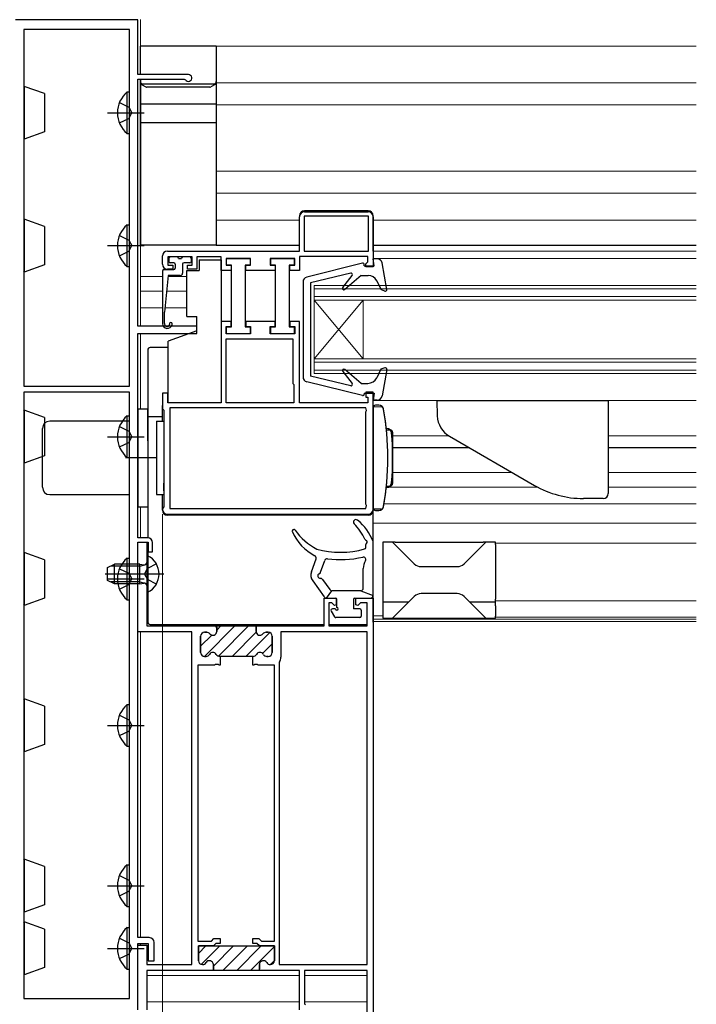
# Model space of a CAD drawing. Extents: x 0 to 1461, y 0 to 2099.
# Drawn here: x 337 to 475, y 278 to 478 of the extents above; entities that cross this region are included whole.
import ezdxf

# ---------------------------------------------------------------- set-up
doc = ezdxf.new("R2010")
doc.units = 0
doc.header["$LTSCALE"] = 5
doc.linetypes.add('YCENTER_1', pattern=[13, 10, -1, 1, -1])
doc.linetypes.add('YHIDDEN_1', pattern=[4, 3, -1])
for name, color, linetype, lineweight in [('YKK_11', 7, 'CONTINUOUS', 30), ('YKK_12', 2, 'CONTINUOUS', 13), ('YKK_13', 4, 'CONTINUOUS', 30), ('YKK_D', 6, 'CONTINUOUS', 13)]:
    doc.layers.add(name, color=color, linetype=linetype, lineweight=lineweight)

msp = doc.modelspace()

# ---------------------------------------------------------------- linework, layer by layer
at = {"layer": 'YKK_11', "linetype": 'ByBlock', "lineweight": -2, "ltscale": 0.5}
for p, q in [((361, 478.43), (336, 478.43)), ((361, 467.23), (361, 478.43)), ((337.7, 476.43), (337.7, 403.63)), ((337.7, 476.43), (337.7, 403.63)), ((359.3, 476.43), (337.7, 476.43)), ((359.3, 403.63), (359.3, 476.43)), ((371.3, 467.23), (361, 467.23)), ((361, 415.93), (361, 466.33)), ((361, 466.33), (370.43, 466.33)), ((370.43, 466.33), (370.69, 466.18)), ((394, 431.23), (394, 438.23)), ((408.1, 438.33), (394.9, 438.33)), ((408.1, 438.33), (394.9, 438.33)), ((394.9, 438.33), (394.9, 431.23)), ((395, 439.23), (408, 439.23)), ((408.1, 431.23), (408.1, 438.33)), ((409, 438.23), (409, 428.03)), ((366, 428.53), (366, 430.23)), ((367, 431.23), (394, 431.23)), ((372.1, 430.03), (367.1, 430.03)), ((367.1, 430.03), (367.1, 428.33)), ((372.1, 428.33), (372.1, 430.03)), ((378, 430.03), (373, 430.03)), ((373, 430.03), (373, 427.53)), ((378, 427.23), (378, 430.03)), ((407.9, 430.13), (394, 430.13)), ((394, 430.13), (394, 427.23)), ((394.9, 431.23), (408.1, 431.23)), ((407.9, 429.03), (407.9, 430.13)), ((367.1, 428.33), (368.1, 428.33)), ((368.1, 428.33), (368.1, 427.53)), ((371.1, 427.53), (371.1, 428.33)), ((371.1, 428.33), (372.1, 428.33)), ((384, 429.73), (379, 429.73)), ((379, 429.73), (379, 428.33)), ((379, 428.33), (380, 428.33)), ((379.1, 428.33), (379.1, 429.73)), ((379.1, 429.73), (383.9, 429.73)), ((380.1, 428.33), (379.1, 428.33)), ((380, 428.33), (380, 427.23)), ((380.1, 415.74), (380.1, 428.33)), ((382.9, 428.33), (382.9, 415.74)), ((383.9, 428.33), (382.9, 428.33)), ((383, 427.23), (383, 428.33)), ((383, 428.33), (384, 428.33)), ((383.9, 429.73), (383.9, 428.33)), ((384, 428.33), (384, 429.73)), ((393, 429.73), (388, 429.73)), ((388, 429.73), (388, 428.33)), ((388, 428.33), (389, 428.33)), ((388.1, 428.33), (388.1, 429.73)), ((388.1, 429.73), (392.9, 429.73)), ((389.1, 428.33), (388.1, 428.33)), ((389, 428.33), (389, 427.23)), ((389.1, 415.74), (389.1, 428.33)), ((391.9, 428.33), (391.9, 415.74)), ((392.9, 428.33), (391.9, 428.33)), ((392, 427.23), (392, 428.33)), ((392, 428.33), (393, 428.33)), ((392.9, 429.73), (392.9, 428.33)), ((393, 428.33), (393, 429.73)), ((407.5, 428.63), (407.7, 428.83)), ((407.5, 428.03), (407.5, 428.63)), ((409, 428.03), (407.5, 428.03)), ((407.7, 428.83), (407.9, 429.03)), ((368.1, 427.53), (367, 427.53)), ((373, 427.53), (371.1, 427.53)), ((380, 427.23), (378, 427.23)), ((389, 427.23), (383, 427.23)), ((394, 427.23), (392, 427.23)), ((373, 415.93), (361, 415.93)), ((373, 414.43), (373, 415.93)), ((380, 416.84), (378, 416.84)), ((378, 416.84), (378, 400.23)), ((380, 415.84), (380, 416.84)), ((389.01, 416.84), (383, 416.84)), ((383, 416.84), (383, 415.84)), ((389.01, 415.84), (389.01, 416.84)), ((394, 416.84), (392, 416.84)), ((392, 416.84), (392, 415.84)), ((394, 400.23), (394, 416.84)), ((361, 372.73), (361, 414.43)), ((361, 414.43), (373, 414.43)), ((379, 414.34), (379, 415.84)), ((379, 415.84), (380, 415.84)), ((384, 414.34), (379, 414.34)), ((379.1, 414.34), (379.1, 415.74)), ((379.1, 415.74), (380.1, 415.74)), ((383.9, 414.34), (379.1, 414.34)), ((382.9, 415.74), (383.9, 415.74)), ((383, 415.84), (384, 415.84)), ((383.9, 415.74), (383.9, 414.34)), ((384, 415.84), (384, 414.34)), ((388.01, 414.34), (388.01, 415.84)), ((388.01, 415.84), (389.01, 415.84)), ((393, 414.34), (388.01, 414.34)), ((388.1, 414.34), (388.1, 415.74)), ((388.1, 415.74), (389.1, 415.74)), ((392.9, 414.34), (388.1, 414.34)), ((391.9, 415.74), (392.9, 415.74)), ((392, 415.84), (393, 415.84)), ((392.9, 415.74), (392.9, 414.34)), ((393, 415.84), (393, 414.34)), ((379, 400.23), (379, 413.33)), ((379, 413.33), (392.6, 413.33)), ((392.6, 413.33), (392.6, 404.23)), ((392.6, 404.23), (392.8, 404.03)), ((392.8, 404.03), (392.8, 400.23)), ((337.7, 403.63), (359.3, 403.63)), ((359.3, 402.43), (337.7, 402.43)), ((337.7, 402.43), (337.7, 278.73)), ((359.3, 278.73), (359.3, 402.43)), ((359.3, 278.73), (359.3, 402.43)), ((367.1, 402.23), (366, 402.23)), ((366, 402.23), (366, 399.03)), ((367.1, 400.23), (367.1, 402.23)), ((409, 402.43), (407.5, 402.43)), ((407.5, 402.43), (407.5, 401.43)), ((409, 378.53), (409, 402.43)), ((378, 400.23), (367.1, 400.23)), ((392.8, 400.23), (379, 400.23)), ((392.8, 400.23), (379, 400.23)), ((407.9, 400.23), (394, 400.23)), ((407.5, 401.43), (407.9, 401.43)), ((407.9, 401.43), (407.9, 400.23)), ((366, 399.03), (366.3, 398.73)), ((366.3, 398.73), (366.3, 379.03)), ((407.5, 399.23), (367.5, 399.23)), ((407.5, 399.23), (367.5, 399.23)), ((367.5, 399.23), (367.5, 378.73)), ((407.65, 398.67), (407.5, 399.23)), ((407.5, 398.41), (407.65, 398.67)), ((407.5, 379.55), (407.5, 398.41)), ((366.3, 379.03), (366, 378.73)), ((366, 378.73), (366, 378.53)), ((367.5, 378.73), (407.5, 378.73)), ((407.65, 379.29), (407.5, 379.55)), ((407.5, 378.73), (407.65, 379.29)), ((367, 377.53), (408, 377.53)), ((363, 372.73), (361, 372.73)), ((361, 291.13), (361, 371.83)), ((361, 371.83), (363.1, 371.83)), ((363.1, 371.83), (363.1, 369.83)), ((364, 369.83), (364, 371.73)), ((363.1, 369.83), (364, 369.83)), ((399, 354.73), (399, 360.43)), ((399, 360.43), (401.5, 360.43)), ((401.5, 360.43), (401.5, 359.03)), ((405.5, 359.03), (405.5, 360.43)), ((405.5, 360.43), (409, 360.43)), ((409, 360.43), (409, 261.43)), ((400.58, 359.43), (400, 359.43)), ((400, 359.43), (400, 354.73)), ((401.13, 358.88), (400.58, 359.43)), ((401.5, 359.03), (401.13, 358.88)), ((405.87, 358.88), (405.5, 359.03)), ((406.42, 359.43), (405.87, 358.88)), ((407.8, 359.43), (406.42, 359.43)), ((407.8, 354.73), (407.8, 359.43)), ((377.1, 354.43), (376.8, 354.73)), ((376.8, 354.73), (385.1, 354.73)), ((377.1, 353.63), (377.1, 354.43)), ((377.1, 354.43), (377.1, 353.63)), ((377.1, 354.43), (377.1, 353.63)), ((385.1, 353.63), (385.1, 354.73)), ((385.1, 354.73), (399, 354.73)), ((385.1, 354.73), (385.1, 353.63)), ((400, 354.73), (407.8, 354.73)), ((372, 285.63), (372, 353.53)), ((373.8, 349.33), (373.8, 352.63)), ((373.8, 352.63), (373.8, 349.33)), ((374.6, 353.43), (375.05, 353.43)), ((375.05, 353.43), (374.6, 353.43)), ((387.6, 353.43), (387.15, 353.43)), ((387.15, 353.43), (387.6, 353.43)), ((388.4, 349.33), (388.4, 352.63)), ((388.4, 352.63), (388.4, 349.33)), ((407.8, 353.53), (390.2, 353.53)), ((390.2, 353.53), (390.2, 348.33)), ((407.8, 285.63), (407.8, 353.53)), ((407.8, 285.63), (407.8, 353.53)), ((374.91, 348.53), (374.6, 348.53)), ((374.6, 348.53), (374.91, 348.53)), ((377.75, 348.53), (377.69, 348.53)), ((377.69, 348.53), (377.75, 348.53)), ((384.45, 348.53), (377.75, 348.53)), ((377.75, 348.53), (377.75, 346.73)), ((384.45, 346.73), (384.45, 348.53)), ((384.45, 348.53), (384.51, 348.53)), ((384.51, 348.53), (384.45, 348.53)), ((387.29, 348.53), (387.6, 348.53)), ((387.6, 348.53), (387.29, 348.53)), ((376.64, 346.73), (373.2, 346.73)), ((373.2, 346.73), (373.2, 290.43)), ((376.83, 346.85), (376.64, 346.73)), ((377.37, 346.85), (376.83, 346.85)), ((377.56, 346.73), (377.37, 346.85)), ((377.75, 346.73), (377.56, 346.73)), ((384.64, 346.73), (384.45, 346.73)), ((384.83, 346.85), (384.64, 346.73)), ((385.37, 346.85), (384.83, 346.85)), ((385.56, 346.73), (385.37, 346.85)), ((388.85, 346.73), (385.56, 346.73)), ((388.85, 290.43), (388.85, 346.73)), ((389.91, 347.41), (389.85, 347.23)), ((389.85, 347.23), (389.85, 285.63)), ((363.3, 291.13), (361, 291.13)), ((361, 276.43), (361, 289.93)), ((361, 289.93), (363.1, 289.93)), ((361, 276.43), (361, 289.63)), ((361, 289.63), (362.8, 289.63)), ((362.8, 289.63), (362.8, 285.63)), ((363.1, 289.93), (363.1, 286.43)), ((364.3, 286.43), (364.3, 290.13)), ((373.2, 290.43), (375.99, 290.43)), ((376.4, 289.43), (373.35, 289.43)), ((373.35, 289.43), (373.35, 286.43)), ((375.99, 290.43), (376.49, 290.93)), ((376.9, 289.93), (376.4, 289.43)), ((376.49, 290.93), (377.75, 290.93)), ((377.75, 289.93), (376.9, 289.93)), ((377.75, 290.93), (377.75, 289.93)), ((384.45, 289.93), (384.45, 290.93)), ((384.45, 290.93), (385.71, 290.93)), ((385.3, 289.93), (384.45, 289.93)), ((385.8, 289.43), (385.3, 289.93)), ((385.71, 290.93), (386.21, 290.43)), ((388.85, 289.43), (385.8, 289.43)), ((386.21, 290.43), (388.85, 290.43)), ((388.85, 286.43), (388.85, 289.43)), ((362.8, 285.63), (372, 285.63)), ((363.1, 286.43), (364.3, 286.43)), ((374.15, 285.63), (374.21, 285.63)), ((376.4, 285.63), (376.4, 284.43)), ((385.8, 284.43), (385.8, 285.63)), ((387.99, 285.63), (388.05, 285.63)), ((389.85, 285.63), (407.8, 285.63)), ((376.4, 284.43), (362.8, 284.43)), ((362.8, 284.43), (362.8, 276.43)), ((394, 284.43), (385.8, 284.43)), ((394, 276.43), (394, 284.43)), ((407.8, 284.43), (395, 284.43)), ((395, 284.43), (395, 277.63)), ((407.8, 262.23), (407.8, 284.43)), ((337.7, 278.73), (359.3, 278.73)), ((395, 277.63), (395.2, 277.43))]:
    msp.add_line(p, q, dxfattribs=at)
at = {"layer": 'YKK_11', "linetype": 'ByBlock', "lineweight": 30, "ltscale": 0.5}
for p, q in [((361, 353.53), (361, 371.83)), ((361, 371.83), (362.8, 371.83)), ((362.8, 371.83), (362.8, 354.73)), ((362.8, 354.73), (376.8, 354.73)), ((376.8, 354.73), (377.1, 354.43)), ((377.1, 354.43), (376.8, 354.73)), ((372, 353.53), (361, 353.53)), ((372, 285.63), (372, 353.53)), ((373.35, 286.43), (373.35, 289.43)), ((373.35, 289.43), (376.28, 289.43)), ((376.28, 289.43), (385.92, 289.43)), ((385.92, 289.43), (388.85, 289.43)), ((388.85, 289.43), (388.85, 286.43)), ((374.21, 285.63), (374.15, 285.63)), ((376.4, 284.43), (376.4, 285.63)), ((385.8, 285.63), (385.8, 284.73)), ((388.05, 285.63), (387.99, 285.63)), ((386.1, 284.43), (376.4, 284.43)), ((386.1, 284.43), (376.4, 284.43))]:
    msp.add_line(p, q, dxfattribs=at)
at = {"layer": 'YKK_11', "linetype": 'Continuous', "lineweight": 13}
for p, q in [((374.56, 348.53), (380.76, 354.73)), ((377.1, 353.9), (377.93, 354.73)), ((377.43, 348.57), (383.59, 354.73)), ((373.8, 350.6), (376.07, 352.87)), ((380.22, 348.53), (385.12, 353.44)), ((383.05, 348.53), (387.89, 353.38)), ((386.45, 349.11), (388.4, 351.06)), ((373.35, 287.92), (374.86, 289.43)), ((373.92, 285.67), (377.69, 289.43)), ((376.4, 285.32), (380.51, 289.43)), ((378.34, 284.43), (383.34, 289.43)), ((381.17, 284.43), (386.17, 289.43)), ((384, 284.43), (388.82, 289.26)), ((388.03, 285.63), (388.85, 286.45))]:
    msp.add_line(p, q, dxfattribs=at)
at = {"layer": 'YKK_11', "linetype": 'ByBlock', "lineweight": -2, "ltscale": 0.5}
for centre, radius, start, end in [((371.3, 466.53), 0.7, 210, 90), ((395, 438.23), 1, 90, 180), ((408, 438.23), 1, 0, 90), ((367, 430.23), 1, 90, 180), ((367, 428.53), 1, 180, 270), ((367, 378.53), 1, 180, 270), ((408, 378.53), 1, 270, 360), ((363, 371.73), 1, 0, 90), ((376.3, 353.63), 0.8, 218.6822, 360), ((376.3, 353.63), 0.8, 218.6822, 360), ((385.9, 353.63), 0.8, 180, 321.3178), ((385.9, 353.63), 0.8, 180, 321.3178), ((374.6, 352.63), 0.8, 90, 180), ((374.6, 352.63), 0.8, 90, 180), ((375.05, 352.63), 0.8, 38.6822, 90), ((375.05, 352.63), 0.8, 38.6822, 90), ((387.15, 352.63), 0.8, 90, 141.3178), ((387.15, 352.63), 0.8, 90, 141.3178), ((387.6, 352.63), 0.8, 0, 90), ((387.6, 352.63), 0.8, 0, 90), ((374.6, 349.33), 0.8, 180, 270), ((374.6, 349.33), 0.8, 180, 270), ((374.91, 349.33), 0.8, 270, 330), ((374.91, 349.33), 0.8, 270, 330), ((376.3, 348.53), 0.8, 30, 150), ((376.3, 348.53), 0.8, 30, 150), ((377.69, 349.33), 0.8, 210, 270), ((377.69, 349.33), 0.8, 210, 270), ((384.51, 349.33), 0.8, 270, 330), ((384.51, 349.33), 0.8, 270, 330), ((385.9, 348.53), 0.8, 30, 150), ((385.9, 348.53), 0.8, 30, 150), ((387.29, 349.33), 0.8, 210, 270), ((387.29, 349.33), 0.8, 210, 270), ((387.6, 349.33), 0.8, 270, 360), ((387.6, 349.33), 0.8, 270, 360), ((388.6, 348.33), 1.6, 324.6655, 360), ((363.3, 290.13), 1, 0, 90), ((374.15, 286.43), 0.8, 180, 270), ((374.21, 286.43), 0.8, 270, 330), ((375.6, 285.63), 0.8, 360, 150), ((386.6, 285.63), 0.8, 30, 180), ((387.99, 286.43), 0.8, 210, 270), ((388.05, 286.43), 0.8, 270, 360)]:
    msp.add_arc(centre, radius, start, end, dxfattribs=at)
at = {"layer": 'YKK_11', "linetype": 'ByBlock', "lineweight": 30, "ltscale": 0.5}
for centre, start, end in [((374.15, 286.43), 180, 270), ((374.21, 286.43), 270, 330), ((375.6, 285.63), 360, 150), ((386.6, 285.63), 30, 180), ((387.99, 286.43), 210, 270), ((388.05, 286.43), 270, 360)]:
    msp.add_arc(centre, 0.8, start, end, dxfattribs=at)
at = {"layer": 'YKK_12', "ltscale": 1.5}
for p, q in [((361.5, 478.44), (361.5, 467.23)), ((361.5, 473.03), (475, 473.03)), ((361.5, 466.33), (361.5, 415.93)), ((376.99, 465.53), (475, 465.53)), ((376.99, 461.03), (475, 461.03)), ((376.99, 447.53), (475, 447.53)), ((376.99, 443.03), (475, 443.03)), ((376.99, 437.53), (394, 437.53)), ((409, 437.53), (475, 437.53)), ((409, 431.23), (475, 431.23)), ((361.5, 426.03), (366, 426.03)), ((367.18, 426.03), (371, 426.03)), ((361.5, 423.03), (366, 423.03)), ((366.86, 423.03), (371, 423.03)), ((361.5, 419.63), (366, 419.63)), ((366.5, 419.63), (371, 419.63)), ((361.5, 414.43), (361.5, 399.03)), ((413, 393.53), (424.43, 393.53)), ((457, 393.53), (475, 393.53)), ((413, 386.03), (437.41, 386.03)), ((457, 386.03), (475, 386.03)), ((411.69, 383.03), (442.64, 383.03)), ((457, 383.03), (475, 383.03)), ((361.5, 379.03), (361.5, 372.73)), ((411.24, 379.63), (475, 379.63)), ((409, 375.73), (475, 375.73)), ((434, 371.63), (475, 371.63)), ((434, 359.83), (475, 359.83)), ((409, 356.83), (411, 356.83)), ((409, 356.13), (475, 356.13)), ((409, 355.63), (475, 355.63)), ((434, 356.53), (475, 356.53)), ((361.5, 353.53), (361.5, 291.13)), ((361.5, 289.93), (361.5, 289.63)), ((394, 283.43), (362.8, 283.43)), ((407.8, 283.43), (395, 283.43)), ((394, 278.03), (362.8, 278.03)), ((407.8, 278.03), (395, 278.03))]:
    msp.add_line(p, q, dxfattribs=at)
at = {"layer": 'YKK_12', "linetype": 'Continuous', "ltscale": 1.5}
for p, q in [((409, 429.73), (475, 429.73)), ((397, 406.23), (397, 424.23)), ((397, 424.23), (475, 424.23)), ((397, 423.53), (475, 423.53)), ((397, 421.93), (475, 421.93)), ((397, 421.23), (407, 409.23)), ((397, 409.23), (407, 421.23)), ((397, 421.23), (475, 421.23)), ((407, 421.23), (407, 409.23)), ((397, 409.23), (475, 409.23)), ((397, 408.53), (475, 408.53)), ((397, 406.93), (475, 406.93)), ((397, 406.23), (475, 406.23)), ((409, 400.73), (475, 400.73))]:
    msp.add_line(p, q, dxfattribs=at)
at = {"layer": 'YKK_13', "linetype": 'Continuous', "ltscale": 1.5}
for p, q in [((361.49, 467.23), (361.49, 473.04)), ((376.99, 473.04), (361.49, 473.04)), ((376.99, 473.04), (376.99, 432.43)), ((361.49, 466.33), (361.49, 432.44)), ((361.49, 432.43), (361.49, 466.33)), ((337.7, 464.73), (337.8, 464.83)), ((337.8, 464.83), (337.8, 454.03)), ((341.9, 463.34), (337.8, 464.83)), ((361.74, 465.19), (362.59, 464.7)), ((361.99, 465.33), (376.49, 465.33)), ((375.64, 464.64), (362.84, 464.64)), ((376.74, 465.19), (375.89, 464.7)), ((341.9, 463.34), (341.9, 455.52)), ((358.79, 455.18), (358.79, 463.68)), ((358.79, 463.68), (359.3, 463.68)), ((359.3, 455.18), (359.3, 463.68)), ((361.49, 461.24), (376.99, 461.24)), ((337.8, 454.03), (337.7, 454.13)), ((341.9, 455.52), (337.8, 454.03)), ((358.79, 455.18), (359.3, 455.18)), ((394, 438.43), (394, 438.28)), ((408, 439.43), (395, 439.43)), ((409, 431.23), (409, 438.43)), ((337.7, 437.63), (337.8, 437.73)), ((337.8, 437.73), (337.8, 426.93)), ((341.9, 436.24), (337.8, 437.73)), ((341.9, 436.24), (341.9, 428.42)), ((358.79, 428.08), (358.79, 436.58)), ((358.79, 436.58), (359.3, 436.58)), ((359.3, 428.08), (359.3, 436.58)), ((367.48, 430), (367.32, 429.85)), ((369, 430.03), (367.6, 430.03)), ((371.6, 430.03), (370.2, 430.03)), ((341.9, 428.42), (337.8, 426.93)), ((358.79, 428.08), (359.3, 428.08)), ((367.3, 429.73), (367.3, 429.13)), ((368.3, 428.83), (367.6, 428.83)), ((368.6, 428.53), (368.6, 427.73)), ((369.3, 429.73), (369.9, 429.73)), ((370.1, 428.53), (370.1, 426.73)), ((371.6, 428.83), (370.4, 428.83)), ((371.9, 429.13), (371.9, 429.73)), ((373.5, 429.43), (378, 429.43)), ((373.5, 429.43), (373.5, 427.23)), ((378, 429.43), (378, 400.26)), ((406.83, 428.72), (395.46, 425.92)), ((407.2, 428.23), (407.2, 428.43)), ((407.2, 428.23), (409.2, 428.23)), ((409.86, 429.63), (409, 429.63)), ((409.2, 428.23), (409, 429.63)), ((411.8, 423.38), (410.85, 428.8)), ((337.8, 426.93), (337.7, 427.03)), ((366, 427.13), (366, 416.43)), ((366.3, 427.43), (368.3, 427.43)), ((367.2, 426.23), (366.4, 418.73)), ((369.6, 426.23), (367.2, 426.23)), ((371, 417.88), (371, 427.23)), ((371, 427.23), (373.5, 427.23)), ((404.43, 426.72), (396.2, 424.73)), ((402.8, 423.82), (404.74, 426.25)), ((406.6, 426.23), (403.23, 423.4)), ((406.6, 426.23), (407.98, 426.23)), ((394.7, 424.95), (394.7, 405.52)), ((396.2, 424.73), (396.2, 405.73)), ((410.7, 423.3), (409.76, 425.14)), ((411.4, 423.05), (410.7, 423.3)), ((366.4, 416.43), (366.4, 418.73)), ((371, 417.88), (373, 417.88)), ((373, 414.93), (373, 417.88)), ((373, 414.93), (367.2, 412.82)), ((367.2, 400.3), (367.2, 412.82)), ((402.8, 406.65), (404.74, 404.22)), ((406.6, 404.23), (403.23, 407.06)), ((410.6, 407.12), (409.75, 405.36)), ((411.4, 407.41), (410.6, 407.12)), ((411.8, 407.08), (410.85, 401.66)), ((406.83, 401.74), (395.46, 404.54)), ((404.43, 403.74), (396.2, 405.73)), ((406.6, 404.23), (407.95, 404.23)), ((407.2, 402.23), (409.2, 402.23)), ((407.2, 402.23), (407.2, 402.03)), ((409.2, 402.23), (409, 400.83)), ((409.86, 400.83), (409, 400.83)), ((422, 400.73), (457, 400.73)), ((422, 400.72), (422.11, 397.58)), ((457, 400.73), (457, 381.73)), ((337.7, 398.63), (337.8, 398.73)), ((337.8, 398.73), (337.8, 387.93)), ((341.9, 397.24), (337.8, 398.73)), ((361, 399.03), (363, 399.03)), ((361, 399.03), (361, 379.03)), ((363, 392.53), (363, 399.03)), ((363, 399.03), (363, 379.03)), ((366, 396.53), (366, 399.73)), ((409, 399.73), (409, 378.33)), ((409, 399.53), (410.66, 399.47)), ((409, 399.03), (409, 399.53)), ((409, 378.78), (409, 399.28)), ((409, 399.03), (409, 379.03)), ((409.5, 399.78), (409.48, 399.78)), ((410.21, 399.75), (409.5, 399.78)), ((341.9, 397.24), (341.9, 389.42)), ((359.3, 396.53), (343, 396.53)), ((358.79, 389.08), (358.79, 397.58)), ((358.79, 397.58), (359.3, 397.58)), ((359.3, 389.08), (359.3, 397.58)), ((359.3, 381.53), (359.3, 396.53)), ((364.8, 396.53), (366.3, 396.53)), ((364.8, 396.53), (364.8, 381.53)), ((366.3, 396.53), (366.3, 381.53)), ((341.5, 383.03), (341.5, 395.03)), ((366.3, 394.18), (366.3, 383.88)), ((411.82, 395.05), (411.69, 395.06)), ((411.72, 394.77), (412.52, 394.74)), ((413, 394.24), (413, 383.81)), ((424.61, 393.43), (441.96, 383.41)), ((337.8, 387.93), (337.7, 388.03)), ((341.9, 389.42), (337.8, 387.93)), ((358.79, 389.08), (359.3, 389.08)), ((366.3, 382.28), (366.3, 383.88)), ((411.82, 383), (411.69, 383)), ((411.72, 383.28), (412.52, 383.31)), ((343, 381.53), (359.3, 381.53)), ((364.8, 381.53), (366.3, 381.53)), ((366, 378.33), (366, 381.53)), ((456, 380.73), (451.96, 380.73)), ((361, 379.03), (363, 379.03)), ((409, 378.53), (409, 379.03)), ((410.66, 378.58), (409, 378.53)), ((409.5, 378.28), (409.48, 378.28)), ((409.5, 378.28), (410.21, 378.3)), ((408, 377.33), (367, 377.33)), ((392.5, 374.13), (392.5, 374.13)), ((392.84, 374.43), (392.8, 374.43)), ((409, 360.93), (409, 371.93)), ((413, 371.83), (411, 371.83)), ((411, 371.83), (411, 371.38)), ((413.46, 371.38), (413, 371.83)), ((413.5, 371.83), (413, 371.83)), ((413.5, 371.83), (431.5, 371.83)), ((432, 371.83), (431.5, 371.83)), ((432, 371.83), (431.54, 371.38)), ((434, 371.83), (432, 371.83)), ((434, 371.38), (434, 371.83)), ((337.7, 369.63), (337.8, 369.73)), ((337.8, 369.73), (337.8, 358.93)), ((341.9, 368.24), (337.8, 369.73)), ((407.5, 370.72), (407.53, 371.37)), ((407.5, 370.72), (407.5, 370.71)), ((411, 371.38), (411, 360.18)), ((413.46, 371.38), (417.41, 367.42)), ((427.59, 367.42), (431.54, 371.38)), ((434, 371.38), (434, 360.18)), ((341.9, 368.24), (341.9, 360.42)), ((358.79, 360.08), (358.79, 368.58)), ((358.79, 368.58), (359.3, 368.58)), ((359.3, 360.08), (359.3, 368.58)), ((396.41, 365.75), (397.35, 368.46)), ((398.3, 365.7), (399.14, 368.12)), ((407, 362.43), (407, 366.43)), ((418.83, 366.83), (426.17, 366.83)), ((396.68, 363.92), (399.05, 360.64)), ((398.68, 364.23), (400.19, 362.14)), ((399.46, 360.43), (400.59, 361.93)), ((406.5, 361.93), (400.59, 361.93)), ((406.5, 361.93), (409, 360.93)), ((341.9, 360.42), (337.8, 358.93)), ((358.79, 360.08), (359.3, 360.08)), ((399.46, 360.43), (401.3, 360.43)), ((401.6, 358.53), (401.6, 360.13)), ((405, 360.13), (405, 358.23)), ((405.3, 360.43), (408.5, 360.43)), ((411, 360.18), (411, 359.63)), ((411, 359.63), (416.3, 359.63)), ((411, 359.63), (411, 358.81)), ((415.47, 358.81), (416.3, 359.63)), ((416.3, 359.63), (416.84, 360.18)), ((417.41, 360.75), (416.84, 360.18)), ((426.17, 361.33), (418.83, 361.33)), ((428.16, 360.18), (427.59, 360.75)), ((428.16, 360.18), (428.7, 359.63)), ((428.7, 359.63), (434, 359.63)), ((428.7, 359.63), (429.53, 358.81)), ((434, 359.63), (434, 360.18)), ((434, 358.81), (434, 359.63)), ((337.8, 358.93), (337.7, 359.03)), ((400.44, 357.78), (401.13, 356.58)), ((401.3, 358.23), (400.7, 358.23)), ((406.3, 358.23), (405, 358.23)), ((406.6, 357.93), (406.6, 356.73)), ((411, 358.81), (411, 356.74)), ((415.47, 358.81), (413.41, 356.74)), ((431.59, 356.74), (429.53, 358.81)), ((434, 358.81), (434, 356.74)), ((406.3, 356.43), (401.39, 356.43)), ((411, 356.74), (411, 356.33)), ((411, 356.33), (413, 356.33)), ((413, 356.33), (413.41, 356.74)), ((413, 356.33), (413.5, 356.33)), ((413.5, 356.33), (431.5, 356.33)), ((431.5, 356.33), (432, 356.33)), ((431.59, 356.74), (432, 356.33)), ((432, 356.33), (434, 356.33)), ((434, 356.33), (434, 356.74)), ((337.7, 339.73), (337.8, 339.83)), ((337.8, 339.83), (337.8, 329.03)), ((341.9, 338.34), (337.8, 339.83)), ((341.9, 338.34), (341.9, 330.52)), ((358.79, 330.18), (358.79, 338.68)), ((358.79, 338.68), (359.3, 338.68)), ((359.3, 330.18), (359.3, 338.68)), ((341.9, 330.52), (337.8, 329.03)), ((358.79, 330.18), (359.3, 330.18)), ((337.8, 329.03), (337.7, 329.13)), ((337.7, 307.03), (337.8, 307.13)), ((337.8, 307.13), (337.8, 296.33)), ((341.9, 305.64), (337.8, 307.13)), ((341.9, 305.64), (341.9, 297.82)), ((358.79, 297.48), (358.79, 305.98)), ((358.79, 305.98), (359.3, 305.98)), ((359.3, 297.48), (359.3, 305.98)), ((341.9, 297.82), (337.8, 296.33)), ((358.79, 297.48), (359.3, 297.48)), ((337.8, 296.33), (337.7, 296.43)), ((337.7, 294.23), (337.8, 294.33)), ((337.8, 294.33), (337.8, 283.53)), ((341.9, 292.84), (337.8, 294.33)), ((341.9, 292.84), (341.9, 285.02)), ((358.79, 284.68), (358.79, 293.18)), ((358.79, 293.18), (359.3, 293.18)), ((359.3, 284.68), (359.3, 293.18)), ((337.8, 283.53), (337.7, 283.63)), ((341.9, 285.02), (337.8, 283.53)), ((358.79, 284.68), (359.3, 284.68))]:
    msp.add_line(p, q, dxfattribs=at)
at = {"layer": 'YKK_13', "linetype": 'YHIDDEN_1', "ltscale": 1.5}
for p, q in [((357.2, 461.51), (359.11, 460.58)), ((359.11, 460.58), (359.72, 459.43)), ((357.2, 457.36), (359.11, 458.29)), ((359.11, 458.29), (359.72, 459.43)), ((357.2, 434.41), (359.11, 433.48)), ((359.11, 433.48), (359.72, 432.33)), ((359.11, 431.19), (359.72, 432.33)), ((357.2, 430.26), (359.11, 431.19)), ((357.2, 395.41), (359.11, 394.48)), ((359.11, 394.48), (359.72, 393.33)), ((357.2, 391.26), (359.11, 392.19)), ((359.11, 392.19), (359.72, 393.33)), ((357.2, 366.41), (359.11, 365.48)), ((359.11, 365.48), (359.72, 364.33)), ((359.11, 363.19), (359.72, 364.33)), ((357.2, 362.26), (359.11, 363.19)), ((357.2, 336.51), (359.11, 335.58)), ((359.11, 335.58), (359.72, 334.43)), ((359.11, 333.29), (359.72, 334.43)), ((357.2, 332.36), (359.11, 333.29)), ((357.2, 303.81), (359.11, 302.88)), ((359.11, 302.88), (359.72, 301.73)), ((359.11, 300.59), (359.72, 301.73)), ((357.2, 299.66), (359.11, 300.59)), ((357.2, 291.01), (359.11, 290.08)), ((359.11, 290.08), (359.72, 288.93)), ((357.2, 286.86), (359.11, 287.79)), ((359.11, 287.79), (359.72, 288.93))]:
    msp.add_line(p, q, dxfattribs=at)
at = {"layer": 'YKK_13', "linetype": 'YCENTER_1', "ltscale": 1.5}
for p, q in [((354.8, 459.43), (362.3, 459.43)), ((354.8, 432.33), (362.3, 432.33)), ((354.8, 393.33), (362.3, 393.33)), ((364.88, 389.03), (358.44, 389.03)), ((354.8, 364.33), (362.3, 364.33)), ((354.8, 334.43), (362.3, 334.43)), ((354.8, 301.73), (362.3, 301.73)), ((354.8, 288.93), (362.3, 288.93))]:
    msp.add_line(p, q, dxfattribs=at)
at = {"layer": 'YKK_13', "ltscale": 1.5}
for p, q in [((361.49, 457.43), (376.99, 457.43)), ((376.99, 432.43), (361.49, 432.43)), ((376.99, 432.43), (394, 432.43)), ((409, 432.43), (475, 432.43)), ((363, 411.03), (363, 372.73)), ((367.2, 411.53), (363.5, 411.53)), ((409, 355.53), (409, 401.93)), ((366, 397.43), (363, 397.43)), ((413, 391.13), (428.58, 391.13)), ((457, 391.13), (475, 391.13)), ((363, 371.76), (363, 355.53)), ((362.8, 368.92), (362.8, 361.73)), ((354.8, 366.63), (356.2, 367.33)), ((354.8, 364.03), (354.8, 366.63)), ((361.4, 366.95), (355.44, 366.95)), ((361.4, 367.33), (356.2, 367.33)), ((356.2, 363.33), (356.2, 367.33)), ((361.4, 363.33), (361.4, 367.33)), ((361.4, 367.33), (362.21, 367.18)), ((361.4, 366.95), (362.42, 367.19)), ((362.34, 365.33), (362.95, 366.47)), ((364.77, 367.38), (362.95, 366.47)), ((366.3, 365.33), (354.31, 365.33)), ((356.2, 363.33), (354.8, 364.03)), ((361.4, 363.71), (355.44, 363.71)), ((361.4, 363.71), (362.42, 363.47)), ((362.34, 365.33), (362.95, 364.18)), ((364.77, 363.28), (362.95, 364.18)), ((361.4, 363.33), (356.2, 363.33)), ((361.4, 363.33), (362.21, 363.47)), ((363.5, 355.03), (399, 355.03)), ((400, 355.03), (407.8, 355.03))]:
    msp.add_line(p, q, dxfattribs=at)
at = {"layer": 'YKK_13', "linetype": 'Continuous', "ltscale": 1.5}
for centre, radius, start, end in [((361.99, 465.83), 0.5, 180, 270), ((361.99, 465.62), 0.5, 180, 240), ((362.84, 465.14), 0.5, 240, 270), ((375.64, 465.14), 0.5, 270, 300), ((376.49, 465.83), 0.5, 270, 0), ((376.49, 465.62), 0.5, 300, 0), ((362.33, 459.43), 5.53, 129.7941, 230.2059), ((362.33, 432.33), 5.53, 129.7941, 230.2059), ((367.6, 429.73), 0.3, 90, 180), ((369, 429.73), 0.3, 0, 90), ((370.2, 429.73), 0.3, 90, 180), ((371.6, 429.73), 0.3, 0, 90), ((367.6, 429.13), 0.3, 180, 270), ((368.3, 428.53), 0.3, 0, 90), ((370.4, 428.53), 0.3, 90, 180), ((371.6, 429.13), 0.3, 270, 0), ((406.9, 428.43), 0.3, 360, 103.8548), ((409.86, 428.63), 1, 9.9446, 90), ((366.3, 427.13), 0.3, 90, 180), ((368.3, 427.73), 0.3, 270, 0), ((369.6, 426.73), 0.5, 270, 0), ((395.7, 424.95), 1, 103.8548, 180), ((404.5, 426.43), 0.3, 321.4317, 103.6044), ((407.98, 424.23), 2, 27.1252, 90), ((403.04, 423.63), 0.3, 141.4317, 310), ((411.5, 423.33), 0.3, 250, 9.9446), ((367, 416.43), 1, 180, 347.4459), ((367, 416.43), 0.6, 180, 294.6976), ((367.13, 416.15), 0.3, 294.6976, 16.7141), ((367.7, 416.33), 0.3, 336.9706, 196.7141), ((403.04, 406.83), 0.3, 50, 218.5683), ((411.5, 407.13), 0.3, 350.0555, 110), ((395.7, 405.52), 1, 180, 256.1452), ((404.5, 404.03), 0.3, 256.3956, 38.5683), ((407.95, 406.23), 2, 270, 334.1662), ((406.9, 402.03), 0.3, 256.1452, 0), ((409.86, 401.83), 1, 270, 350.0555), ((409.5, 399.28), 0.5, 92, 180), ((410.17, 398.75), 1, 9.7382, 88), ((410.64, 398.97), 0.5, 9.8704, 88), ((353.5, 389.03), 58.5, 350.1296, 9.8704), ((353.5, 389.03), 58.5, 350.2618, 9.7382), ((343, 395.03), 1.5, 90, 180), ((362.33, 393.33), 5.53, 129.7941, 230.2059), ((427.11, 397.76), 5, 182, 240), ((411.78, 394.05), 1, 5.0152, 88), ((412.5, 394.24), 0.5, 360, 88), ((354.5, 389.03), 58.5, 354.9918, 5.0082), ((411.78, 384), 1, 272, 354.9848), ((412.5, 383.81), 0.5, 272, 0), ((343, 383.03), 1.5, 180, 270), ((451.96, 400.73), 20, 240, 270), ((456, 381.73), 1, 270, 0), ((367, 378.33), 1, 180, 270), ((408, 378.33), 1, 270, 0), ((409.5, 378.78), 0.5, 180, 268), ((410.17, 379.3), 1, 272, 350.2618), ((410.64, 379.08), 0.5, 272, 350.1296), ((405.5, 375.93), 0.5, 51.7417, 223.9216), ((399.62, 368.47), 10, 20.2408, 51.7417), ((392.8, 374.13), 0.3, 90, 180), ((393, 374.13), 0.5, 180, 203.7564), ((401.7, 377.96), 10, 203.7564, 242.7179), ((392.84, 374.13), 0.3, 34.5866, 90), ((402.97, 381.11), 12, 214.5866, 242.8953), ((396.5, 367.26), 12, 25.5228, 43.9216), ((407.78, 372.65), 0.5, 205.5228, 252.4182), ((408.03, 371.35), 0.5, 129.4367, 177.6263), ((407.55, 371.93), 0.25, 309.4367, 72.4182), ((402.37, 387.76), 18, 254.3001, 285.8332), ((407.2, 370.73), 0.3, 285.8332, 357.6263), ((362.33, 364.33), 5.53, 129.7941, 230.2059), ((396.88, 368.62), 0.5, 340.822, 62.7179), ((399.61, 367.95), 0.5, 82.0735, 160.822), ((402.37, 387.76), 19.5, 262.0735, 283.3831), ((407, 368.3), 0.5, 332.5958, 103.3831), ((411, 366.23), 4, 152.5958, 177.1396), ((398.3, 365.09), 2, 160.822, 215.8657), ((397.83, 365.86), 0.5, 291.9403, 340.822), ((418.83, 368.83), 2, 225, 270), ((426.17, 368.83), 2, 270, 315), ((398.2, 364.93), 0.5, 111.9403, 274.1235), ((398.27, 363.93), 0.5, 35.8657, 94.1235), ((400.59, 362.43), 0.5, 215.8657, 270), ((406.5, 362.43), 0.5, 270, 0), ((399.46, 360.93), 0.5, 215.8657, 270), ((401.3, 360.13), 0.3, 360, 90), ((405.3, 360.13), 0.3, 90, 180), ((408.5, 360.93), 0.5, 270, 0), ((418.83, 359.33), 2, 90, 135), ((426.17, 359.33), 2, 45, 90), ((400.7, 357.93), 0.3, 90, 210), ((401.6, 358.23), 0.3, 180, 90), ((406.3, 357.93), 0.3, 360, 90), ((401.39, 356.73), 0.3, 210, 270), ((406.3, 356.73), 0.3, 270, 360), ((362.33, 334.43), 5.53, 129.7941, 230.2059), ((362.33, 301.73), 5.53, 129.7941, 230.2059), ((362.33, 288.93), 5.53, 129.7941, 230.2059)]:
    msp.add_arc(centre, radius, start, end, dxfattribs=at)
at = {"layer": 'YKK_13', "ltscale": 1.5}
for centre, radius, start, end in [((363.5, 411.03), 0.5, 90, 180), ((362.3, 367.67), 0.5, 259.909, 0), ((362.95, 368.92), 0.154, 62.719, 180), ((361.1, 365.33), 4.2, 297.281, 62.719), ((362.3, 362.98), 0.5, 0, 100.091), ((362.95, 361.73), 0.154, 180, 297.281), ((363.5, 355.53), 0.5, 180, 270)]:
    msp.add_arc(centre, radius, start, end, dxfattribs=at)
at = {"layer": 'YKK_13', "linetype": 'Continuous', "ltscale": 1.5}
for centre, major_axis, start_param, end_param in [((395, 438.42), (-0.709, 0.709), -0.784029, 0.784029), ((408, 438.42), (0.709, 0.709), 5.499157, 7.067214)]:
    msp.add_ellipse(centre, major_axis=major_axis, ratio=0.997265, start_param=start_param, end_param=end_param, dxfattribs=at)
at = {"layer": 'YKK_D', "ltscale": 1.5}
for p, q in [((366, 377.53), (366, 220.43)), ((409, 377.53), (409, 220.43))]:
    msp.add_line(p, q, dxfattribs=at)

doc.saveas('drawing.dxf')
